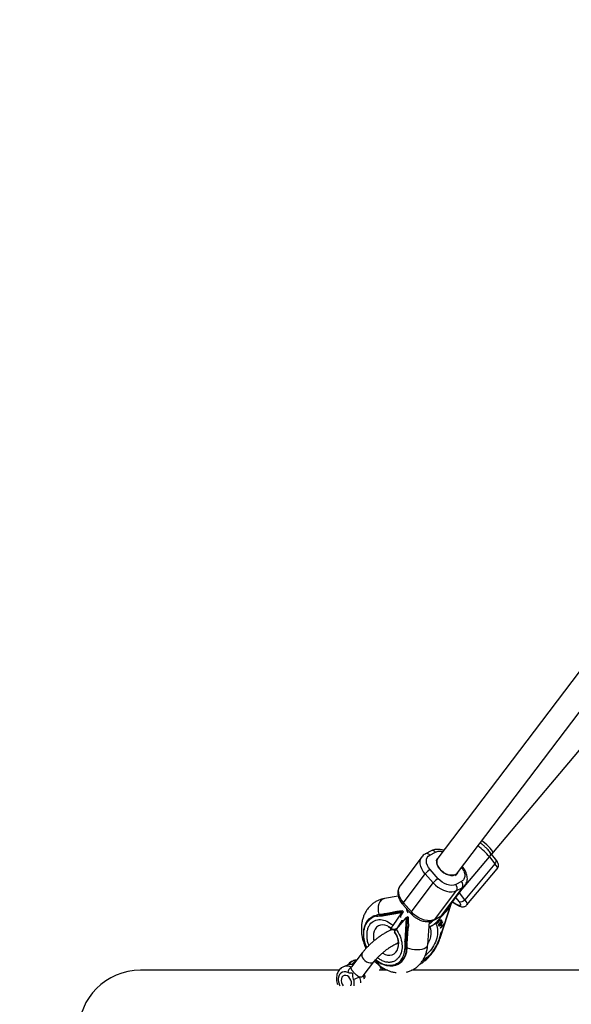
# Model space of a CAD drawing. Units: millimetres. Extents: x -4400 to -600, y -4696 to 1410.
# Drawn here: x -2991 to -2635, y -685 to -48 of the extents above; entities that cross this region are included whole.
import ezdxf

# ---------------------------------------------------------------- set-up
doc = ezdxf.new("R2010")
doc.units = ezdxf.units.MM

msp = doc.modelspace()

# ---------------------------------------------------------------- linework, layer by layer
at = {"color": 7, "linetype": 'Continuous', "lineweight": 25}
for p, q in [((-2513.53, -316.37), (-2721.03, -590.49)), ((-2708.22, -600.09), (-2500.37, -325.49)), ((-2686.17, -587.97), (-2500.37, -367.05)), ((-2725.24, -585.76), (-2728.93, -587.67)), ((-2731.34, -589.69), (-2745.44, -608.38)), ((-2726.18, -588.52), (-2722.49, -586.61)), ((-2721.05, -590.52), (-2722.36, -592.25)), ((-2687.54, -589.73), (-2684.04, -594.15)), ((-2683.61, -591.2), (-2687.11, -586.78)), ((-2720.78, -603.82), (-2725.93, -597.97)), ((-2705.13, -596), (-2705.13, -596)), ((-2684.04, -594.15), (-2703.63, -617.4)), ((-2702.14, -620.78), (-2682.55, -597.53)), ((-2743.25, -619.44), (-2729.14, -600.74)), ((-2729.14, -600.74), (-2723.99, -606.59)), ((-2709.58, -601.89), (-2708.22, -600.08)), ((-2738.1, -625.29), (-2723.99, -606.59)), ((-2722.99, -630.24), (-2708.88, -611.54)), ((-2705.19, -609.63), (-2719.3, -628.32)), ((-2717.44, -626.78), (-2703.34, -608.08)), ((-2705.76, -605.62), (-2709.45, -607.53)), ((-2708.88, -611.54), (-2705.19, -609.63)), ((-2746.55, -615.14), (-2755.5, -616.67)), ((-2743.75, -624.63), (-2744.82, -624.81)), ((-2744.61, -625.08), (-2743.75, -624.63)), ((-2743.75, -624.63), (-2743.22, -625.23)), ((-2743.65, -620.46), (-2738.51, -626.31)), ((-2738.1, -625.29), (-2743.25, -619.44)), ((-2722.46, -632.51), (-2713.95, -623.02)), ((-2719.49, -642.25), (-2712.1, -619.69)), ((-2713.58, -623.48), (-2718.35, -638.04)), ((-2713.95, -623.02), (-2714.41, -622.76)), ((-2713.95, -623.02), (-2713.58, -623.48)), ((-2711.63, -619.07), (-2708.86, -620.63)), ((-2762.75, -628.06), (-2763.24, -628.32)), ((-2760.52, -627.41), (-2760.03, -627.16)), ((-2757.12, -627.21), (-2744.61, -625.08)), ((-2756.63, -626.96), (-2757.12, -627.21)), ((-2756.97, -627.99), (-2756.89, -627.89)), ((-2756.89, -627.89), (-2744.52, -625.78)), ((-2751.61, -625.97), (-2755.14, -626.57)), ((-2744.45, -625.87), (-2750.03, -634.17)), ((-2741.65, -629.05), (-2747.97, -636.52)), ((-2744.16, -630.96), (-2747.6, -636.08)), ((-2744.45, -625.87), (-2744.52, -625.78)), ((-2744.45, -625.87), (-2743.22, -625.23)), ((-2744.24, -630.98), (-2743.12, -630.79)), ((-2743.75, -626.03), (-2743.22, -625.23)), ((-2741.57, -629.14), (-2742.34, -644.43)), ((-2740.42, -628.41), (-2741.65, -629.05)), ((-2741.65, -629.05), (-2741.57, -629.14)), ((-2740.75, -629.46), (-2741.52, -644.93)), ((-2739.89, -629.02), (-2740.75, -629.46)), ((-2739.89, -629.02), (-2740.42, -628.41)), ((-2739.95, -630.34), (-2739.89, -629.02)), ((-2723.54, -630.71), (-2719.85, -628.8)), ((-2719.3, -628.32), (-2722.99, -630.24)), ((-2720.18, -630.99), (-2721.55, -632.52)), ((-2719.8, -630.75), (-2719.67, -630.82)), ((-2719.18, -630.69), (-2719.31, -630.62)), ((-2718.9, -630.51), (-2718.77, -630.58)), ((-2751.51, -635.85), (-2751.36, -637.11)), ((-2751.38, -637.14), (-2751.5, -637.19)), ((-2750.58, -636.83), (-2751.38, -637.14)), ((-2727.53, -646.66), (-2726.48, -631.55)), ((-2726.25, -634.93), (-2726.72, -635.04)), ((-2721.55, -632.52), (-2721.41, -632.72)), ((-2720.17, -631.13), (-2721.49, -632.6)), ((-2721.41, -632.72), (-2720.04, -631.2)), ((-2719.38, -632.14), (-2720.75, -633.67)), ((-2720.75, -633.67), (-2720.61, -633.87)), ((-2719.37, -632.27), (-2720.69, -633.75)), ((-2720.61, -633.87), (-2719.24, -632.34)), ((-2717.99, -631.85), (-2720.25, -634.37)), ((-2720.25, -634.37), (-2720.11, -634.58)), ((-2719.29, -633.45), (-2720.2, -634.46)), ((-2720.17, -631.13), (-2720.04, -631.2)), ((-2720.11, -634.58), (-2719.16, -633.52)), ((-2718.44, -634.56), (-2719.39, -635.62)), ((-2719.39, -635.62), (-2719.24, -635.82)), ((-2719.24, -632.34), (-2719.37, -632.27)), ((-2717.1, -633.22), (-2719.33, -635.7)), ((-2719.29, -633.45), (-2719.16, -633.52)), ((-2719.24, -635.82), (-2716.98, -633.29)), ((-2719.16, -633.52), (-2718.44, -634.56)), ((-2717.97, -631.98), (-2719.07, -633.2)), ((-2719.07, -633.2), (-2718.34, -634.24)), ((-2719.07, -633.2), (-2718.94, -633.27)), ((-2718.94, -633.27), (-2717.85, -632.05)), ((-2718.21, -634.31), (-2718.94, -633.27)), ((-2718.92, -631.7), (-2718.79, -631.77)), ((-2718.34, -634.24), (-2718.21, -634.31)), ((-2717.12, -633.09), (-2718.21, -634.31)), ((-2718.03, -631.9), (-2717.97, -631.98)), ((-2717.85, -632.05), (-2717.99, -631.85)), ((-2717.97, -631.98), (-2717.85, -632.05)), ((-2717.16, -633.14), (-2717.1, -633.22)), ((-2716.98, -633.29), (-2717.12, -633.09)), ((-2716.98, -633.29), (-2717.1, -633.22)), ((-2740.59, -643.11), (-2740.37, -638.74)), ((-2718.35, -638.04), (-2719.17, -639.02)), ((-2719.04, -639.27), (-2718.8, -639)), ((-2747.91, -645.98), (-2747.78, -645.93)), ((-2742.34, -644.43), (-2742.41, -644.53)), ((-2741.03, -644.67), (-2741.52, -644.93)), ((-2740.93, -648.86), (-2741.42, -649.11)), ((-2740.83, -644.37), (-2740.82, -644.36)), ((-2769.85, -651.85), (-2776.78, -660.98)), ((-2779.49, -659.79), (-2781.98, -660.81)), ((-2776.89, -661.15), (-2776.75, -661)), ((-2769.22, -666.73), (-2762.29, -657.6)), ((-2762.13, -657.72), (-2762.49, -657.87)), ((-2747.15, -659.4), (-2746.66, -659.14)), ((-2784.9, -663.1), (-2913.37, -663.1)), ((-2753.55, -663.1), (-2758.88, -663.1)), ((-2262.78, -663.1), (-2737.95, -663.1))]:
    msp.add_line(p, q, dxfattribs=at)
at = {"color": 8, "linetype": 'Continuous', "lineweight": 25}
for p, q in [((-2706.23, -611.92), (-2687.54, -589.73)), ((-2709.39, -616.11), (-2707.45, -618.57)), ((-2703.63, -617.4), (-2707.08, -613.04)), ((-2709.27, -620.27), (-2711.56, -618.98)), ((-2741.42, -649.11), (-2741.48, -649.88)), ((-2740.93, -648.86), (-2740.99, -649.62))]:
    msp.add_line(p, q, dxfattribs=at)
at = {"color": 7, "linetype": 'Continuous', "lineweight": 25, "flags": 128}
for points in [[(-2685.48, -587.15), (-2685.43, -587.07), (-2685.44, -586.63), (-2685.73, -585.98), (-2686.3, -585.14), (-2687.11, -584.15), (-2688.14, -583.06), (-2689.32, -581.92), (-2690.62, -580.78), (-2691.96, -579.7), (-2692.49, -579.3)], [(-2721.03, -590.49), (-2721.45, -591.22), (-2721.74, -592.37), (-2721.7, -593.66), (-2721.34, -595.02), (-2720.66, -596.4), (-2719.69, -597.73), (-2718.5, -598.94), (-2717.12, -599.99), (-2715.62, -600.82), (-2714.08, -601.39), (-2712.57, -601.67), (-2711.16, -601.66), (-2709.9, -601.36), (-2708.87, -600.77), (-2708.27, -600.15)], [(-2708.22, -600.08), (-2708.95, -600.8), (-2710.02, -601.35), (-2711.3, -601.62), (-2712.73, -601.59), (-2714.25, -601.26), (-2715.79, -600.66), (-2717.27, -599.8), (-2718.63, -598.72), (-2719.8, -597.49), (-2720.73, -596.15), (-2721.37, -594.77), (-2721.69, -593.42), (-2721.68, -592.15), (-2721.34, -591.02), (-2720.99, -590.44)], [(-2723.99, -606.59), (-2722.54, -608.05), (-2720.91, -609.36), (-2719.14, -610.46), (-2717.3, -611.33), (-2715.44, -611.94), (-2713.61, -612.27), (-2711.88, -612.32), (-2710.28, -612.07), (-2708.88, -611.54)], [(-2768.91, -637.81), (-2768.77, -636.7), (-2768.28, -634.66), (-2767.53, -632.8), (-2766.53, -631.16), (-2765.3, -629.78), (-2763.88, -628.68), (-2762.27, -627.88), (-2760.52, -627.41)], [(-2762.75, -628.06), (-2761.78, -627.63), (-2760.03, -627.16)], [(-2722.99, -630.24), (-2724.39, -630.77), (-2725.98, -631.01), (-2727.72, -630.97), (-2729.55, -630.64), (-2731.41, -630.03), (-2733.25, -629.16), (-2735.01, -628.06), (-2736.65, -626.75), (-2738.1, -625.29)], [(-2741.48, -649.88), (-2741.67, -651.29), (-2742.19, -653.31), (-2742.98, -655.14), (-2744.01, -656.75), (-2745.26, -658.1), (-2746.71, -659.16), (-2748.34, -659.91), (-2750.1, -660.34), (-2751.97, -660.44), (-2753.9, -660.2), (-2755.85, -659.64), (-2757.5, -658.91)], [(-2777.25, -673.13), (-2777.17, -672.96), (-2776.89, -671.87), (-2776.91, -670.67), (-2777.22, -669.45), (-2777.8, -668.33), (-2778.58, -667.4), (-2779.51, -666.74), (-2780.5, -666.42), (-2781.47, -666.46), (-2782.32, -666.86), (-2782.98, -667.58), (-2783.39, -668.57), (-2783.52, -669.72), (-2783.36, -670.95), (-2782.91, -672.13), (-2782.29, -673.09)], [(-2777.25, -673.13), (-2777.17, -672.96), (-2776.89, -671.87), (-2776.91, -670.67), (-2777.22, -669.45), (-2777.8, -668.33), (-2778.58, -667.4), (-2779.51, -666.74), (-2780.5, -666.42), (-2781.47, -666.46), (-2782.32, -666.86), (-2782.98, -667.58), (-2783.39, -668.57), (-2783.52, -669.72), (-2783.36, -670.95), (-2782.91, -672.13), (-2782.29, -673.09)]]:
    msp.add_lwpolyline(points, dxfattribs=at)
at = {"color": 8, "linetype": 'Continuous', "lineweight": 25, "flags": 128}
for points in [[(-2729.14, -600.74), (-2730.37, -599.15), (-2731.34, -597.5), (-2732.01, -595.84), (-2732.38, -594.2), (-2732.42, -592.65), (-2732.14, -591.23), (-2731.54, -589.98), (-2731.35, -589.71)], [(-2682.55, -597.53), (-2682.47, -597.4), (-2682.45, -596.89), (-2682.71, -596.16), (-2683.25, -595.24), (-2684.04, -594.15)], [(-2745.44, -608.38), (-2745.65, -608.67), (-2746.25, -609.93), (-2746.53, -611.35), (-2746.49, -612.9), (-2746.12, -614.54), (-2745.45, -616.2), (-2744.48, -617.85), (-2743.25, -619.44)], [(-2703.32, -608.05), (-2704.03, -608.83), (-2705.19, -609.63)], [(-2755.5, -616.67), (-2756.59, -617.04), (-2757.59, -617.76), (-2758.44, -618.8), (-2759.08, -620.11), (-2759.49, -621.63), (-2759.65, -623.28), (-2759.55, -625), (-2759.2, -626.69), (-2759.1, -627.03)], [(-2703.63, -617.4), (-2702.84, -618.49), (-2702.3, -619.41), (-2702.04, -620.14), (-2702.06, -620.65), (-2702.14, -620.78)], [(-2743.25, -619.44), (-2743.48, -619.77), (-2743.63, -620.06), (-2743.7, -620.28), (-2743.67, -620.44), (-2743.65, -620.46)], [(-2741.45, -622.97), (-2741.02, -624.45), (-2740.36, -625.91)], [(-2709.27, -620.27), (-2708.98, -620.56), (-2708.86, -620.63)], [(-2738.1, -625.29), (-2738.33, -625.62), (-2738.48, -625.9), (-2738.55, -626.13), (-2738.53, -626.28), (-2738.51, -626.31)], [(-2722.99, -630.24), (-2723.3, -630.55), (-2723.55, -630.71)], [(-2719.3, -628.32), (-2719.6, -628.64), (-2719.85, -628.8)], [(-2719.3, -628.32), (-2718.14, -627.53), (-2717.44, -626.78)], [(-2750.78, -636.29), (-2752.19, -635.18), (-2753.69, -634.36), (-2755.22, -633.86), (-2756.73, -633.7), (-2758.16, -633.89), (-2759.46, -634.41), (-2760.59, -635.26), (-2761.5, -636.39), (-2762.17, -637.77), (-2762.57, -639.36), (-2762.69, -641.09), (-2762.52, -642.91), (-2762.28, -644.01)], [(-2726.25, -634.93), (-2725.7, -636.31), (-2725.43, -637.88), (-2725.43, -639.59), (-2725.71, -641.38), (-2726.26, -643.19), (-2727.06, -644.95), (-2727.46, -645.66)], [(-2756.76, -651.91), (-2756.47, -652.1), (-2754.96, -652.83), (-2753.43, -653.24), (-2751.94, -653.31), (-2750.54, -653.03), (-2749.28, -652.42), (-2748.21, -651.49), (-2747.35, -650.29), (-2746.76, -648.84), (-2746.43, -647.21), (-2746.39, -645.45), (-2746.63, -643.62), (-2747.15, -641.79), (-2747.94, -640.01), (-2748.95, -638.36)], [(-2720.16, -643.62), (-2720.18, -643.64), (-2720.22, -643.65), (-2720.27, -643.66), (-2720.35, -643.65)], [(-2719.74, -642.52), (-2719.53, -642.35), (-2719.49, -642.26)], [(-2740.9, -648.45), (-2740.77, -648.51), (-2739.35, -649.03), (-2737.76, -649.42), (-2736.06, -649.65), (-2734.33, -649.71), (-2732.66, -649.61), (-2731.13, -649.34), (-2729.8, -648.92), (-2728.73, -648.37), (-2727.98, -647.71), (-2727.59, -646.98), (-2727.53, -646.66)], [(-2769.02, -655.93), (-2768.12, -656.83), (-2767.06, -657.57), (-2765.93, -658.1), (-2764.81, -658.38), (-2763.78, -658.39), (-2762.92, -658.13), (-2762.3, -657.61), (-2762.29, -657.6)], [(-2756.42, -663.1), (-2756.46, -662.81), (-2756.86, -661.33)], [(-2779.2, -664.58), (-2780.41, -664.16), (-2781.6, -664.08), (-2782.72, -664.35), (-2783.71, -664.95), (-2784.5, -665.85), (-2785.06, -667.01), (-2785.36, -668.35), (-2785.38, -669.8), (-2785.11, -671.3), (-2784.59, -672.75), (-2784.42, -673.09)], [(-2768.44, -668.78), (-2768.54, -668.24), (-2769.05, -666.47)]]:
    msp.add_lwpolyline(points, dxfattribs=at)
at = {"color": 7, "linetype": 'Continuous', "lineweight": 25}
for centre, radius, start, end in [((-2500.51, -490.09), 1900.13, 0, 171.83806), ((-2720.45, -607.59), 11.07, 119.69392, 141.76973), ((-2715.3, -613.43), 11.07, 119.69392, 141.76973), ((-2711.83, -609.91), 3.36, 331.09692, 44.98088), ((-2708.14, -608), 3.36, 331.09692, 44.98088), ((-2706.3, -615.49), 3.29, 249.56042, 324.28979), ((-2760.13, -627.91), 0.638, 128.57111, 203.67888), ((-2757.89, -643.06), 15.87, 87.20933, 99.5528), ((-2757.4, -642.81), 15.87, 87.20933, 99.5528), ((-2752.25, -649.36), 11.27, 299.75697, 358.68917), ((-2741.86, -648.04), 1.16, 249.43398, 292.05648), ((-2770.59, -647.71), 29.2, 357.23886, 5.45472), ((-2770.1, -647.45), 29.2, 357.23886, 5.45472), ((-2774.51, -665.24), 4.73, 120.11971, 171.95443), ((-2762.64, -662.26), 4.55, 36.85563, 86.62279), ((-2764.44, -664.07), 7.09, 7.84264, 39.86098), ((-2913.37, -703.1), 40, 90, 270), ((-2798.85, -599.31), 73.44, 288.53043, 291.83655)]:
    msp.add_arc(centre, radius, start, end, dxfattribs=at)
at = {"color": 8, "linetype": 'Continuous', "lineweight": 25}
for centre, radius, start, end in [((-2724.43, -587.99), 2.38, 35.49323, 109.91996), ((-2725.1, -621.17), 48.98, 39.92958, 52.01862), ((-2728.12, -589.9), 2.38, 35.49462, 109.90345), ((-2689.21, -587.98), 2.42, 313.72343, 29.8368), ((-2685.72, -592.4), 2.43, 313.7509, 29.53485), ((-2750.42, -640.11), 3.11, 56.59984, 110.51073), ((-2750.3, -640.04), 3.09, 57.80433, 110.30644), ((-2749.02, -643.35), 2.86, 293.11851, 333.21746), ((-2748.87, -643.34), 2.81, 292.77613, 328.57417), ((-2740.99, -648.68), 0.189, 288.55186, 351.93338), ((-2772.68, -664.01), 7.58, 94.57211, 143.70973), ((-2766.8, -653.36), 3.41, 153.74616, 229.15712), ((-2779.8, -666.53), 6.12, 61.56518, 111.64069), ((-2777.37, -665.26), 5.87, 74.01642, 111.22871), ((-2769.96, -664.47), 8.24, 119.08158, 141.52329), ((-2783, -671.79), 8.01, 350.11648, 20.80862), ((-2783.07, -671.76), 12.3, 2.87647, 20.33752), ((-2769.98, -663.57), 3.05, 287.73395, 302.40975)]:
    msp.add_arc(centre, radius, start, end, dxfattribs=at)
at = {"color": 7, "linetype": 'Continuous', "lineweight": 25}
for points, knots in [([(-2717.25, -585.5), (-2717.32, -585.47), (-2717.83, -585.28), (-2718.82, -585.05), (-2720.21, -584.83), (-2721.61, -584.8), (-2723, -584.96), (-2724.23, -585.27), (-2724.93, -585.63), (-2725.22, -585.78)], [0, 0, 0, 0, 0.025468, 0.185393, 0.351542, 0.522372, 0.69641, 0.872564, 1, 1, 1, 1]), ([(-2687.12, -586.78), (-2687.4, -586.43), (-2687.95, -585.75), (-2688.89, -584.76), (-2689.73, -583.92), (-2690.52, -583.17), (-2691.31, -582.46), (-2692.32, -581.59), (-2693.05, -581), (-2693.5, -580.64)], [0, 0, 0, 0, 0.181541, 0.350089, 0.480059, 0.58352, 0.702464, 0.817399, 1, 1, 1, 1]), ([(-2728.91, -587.69), (-2729.03, -587.74), (-2729.58, -587.99), (-2730.41, -588.67), (-2731.12, -589.31), (-2731.36, -589.72), (-2731.36, -589.72)], [0, 0, 0, 0, 0.1208494, 0.5530558, 0.9956731, 1, 1, 1, 1]), ([(-2725.93, -597.97), (-2727.47, -596.23), (-2728.36, -594.25), (-2728.45, -590.71), (-2727.65, -589.28), (-2726.18, -588.52)], [0, 0, 0, 0, 0.5, 0.5, 1, 1, 1, 1]), ([(-2682.58, -597.52), (-2682.51, -597.46), (-2682.2, -597.15), (-2681.88, -596.41), (-2681.71, -595.45), (-2681.8, -594.49), (-2682.1, -593.53), (-2682.66, -592.51), (-2683.17, -591.73), (-2683.58, -591.24), (-2683.62, -591.2)], [0, 0, 0, 0, 0.033731, 0.159565, 0.279073, 0.40467, 0.553618, 0.747276, 0.976749, 1, 1, 1, 1]), ([(-2703.31, -608.04), (-2703.04, -607.63), (-2702.49, -606.78), (-2702.03, -605.34), (-2701.86, -603.82), (-2701.96, -602.31), (-2702.31, -600.79), (-2702.89, -599.31), (-2703.66, -597.92), (-2704.42, -596.82), (-2704.96, -596.21), (-2705.13, -596.01)], [0, 0, 0, 0, 0.118181, 0.245197, 0.361798, 0.480742, 0.600509, 0.718654, 0.831865, 0.944334, 1, 1, 1, 1]), ([(-2709.45, -607.53), (-2710.92, -608.29), (-2712.94, -608.33), (-2717.19, -606.94), (-2719.24, -605.57), (-2720.78, -603.82)], [0, 0, 0, 0, 0.5, 0.5, 1, 1, 1, 1]), ([(-2745.5, -608.48), (-2745.76, -608.87), (-2746.3, -609.7), (-2746.74, -611.13), (-2746.92, -612.64), (-2746.82, -614.16), (-2746.47, -615.68), (-2745.89, -617.15), (-2745.12, -618.54), (-2744.36, -619.64), (-2743.82, -620.25), (-2743.65, -620.46)], [0, 0, 0, 0, 0.1135606, 0.2412398, 0.3584497, 0.4780139, 0.598407, 0.7171684, 0.8309703, 0.9440265, 1, 1, 1, 1]), ([(-2755.5, -616.68), (-2756.16, -616.81), (-2757.56, -617.09), (-2759.62, -617.86), (-2761.66, -618.93), (-2763.57, -620.31), (-2765.32, -621.98), (-2766.81, -623.86), (-2768.04, -625.91), (-2769, -628.04), (-2769.72, -630.32), (-2770.2, -632.71), (-2770.44, -635.17), (-2770.44, -637.65), (-2770.2, -640.11), (-2769.77, -642.47), (-2769.23, -644.53), (-2768.62, -646.32), (-2768.07, -647.75), (-2767.63, -648.64), (-2767.45, -649.02)], [0, 0, 0, 0, 0.05248, 0.111383, 0.171158, 0.232191, 0.294828, 0.359574, 0.418586, 0.478382, 0.538846, 0.599737, 0.660708, 0.721316, 0.780923, 0.83823, 0.892362, 0.930906, 0.970891, 1, 1, 1, 1]), ([(-2707.45, -618.57), (-2706.41, -619.89), (-2706.01, -620.81), (-2706.7, -621.45), (-2707.75, -621.14), (-2709.27, -620.27)], [0, 0, 0, 0, 0.5, 0.5, 1, 1, 1, 1]), ([(-2708.86, -620.63), (-2708.82, -620.66), (-2708.46, -620.87), (-2707.84, -621.18), (-2706.98, -621.56), (-2706.12, -621.85), (-2705.25, -622.01), (-2704.34, -622), (-2703.47, -621.78), (-2702.69, -621.37), (-2702.32, -620.95), (-2702.16, -620.76)], [0, 0, 0, 0, 0.020746, 0.155655, 0.293415, 0.437119, 0.583316, 0.699129, 0.806676, 0.916182, 1, 1, 1, 1]), ([(-2764.91, -633.43), (-2763.28, -631.28), (-2760.86, -630.16), (-2755.37, -630.43), (-2752.49, -631.81), (-2750.03, -634.17)], [0, 0, 0, 0, 0.5, 0.5, 1, 1, 1, 1]), ([(-2756.97, -627.99), (-2756.99, -627.97), (-2757.03, -627.92), (-2757.08, -627.85), (-2757.13, -627.77), (-2757.18, -627.67), (-2757.22, -627.56), (-2757.24, -627.44), (-2757.23, -627.34), (-2757.19, -627.26), (-2757.15, -627.23), (-2757.12, -627.21)], [0, 0, 0, 0, 0.096698, 0.179814, 0.249304, 0.382164, 0.499236, 0.640648, 0.769568, 0.88833, 1, 1, 1, 1]), ([(-2757.12, -627.21), (-2757.14, -627.22), (-2757.16, -627.24), (-2757.19, -627.27), (-2757.21, -627.31), (-2757.23, -627.36), (-2757.22, -627.44), (-2757.19, -627.53), (-2757.13, -627.65), (-2757.03, -627.77), (-2756.94, -627.85), (-2756.89, -627.89)], [0, 0, 0, 0, 0.0604, 0.121923, 0.185176, 0.250721, 0.368729, 0.500867, 0.64073, 0.806971, 1, 1, 1, 1]), ([(-2755.14, -626.57), (-2755.19, -626.58), (-2755.28, -626.6), (-2755.42, -626.62), (-2755.56, -626.65), (-2755.69, -626.68), (-2755.85, -626.72), (-2756.03, -626.76), (-2756.2, -626.81), (-2756.33, -626.85), (-2756.43, -626.88), (-2756.51, -626.9), (-2756.57, -626.93), (-2756.61, -626.95), (-2756.62, -626.95)], [0, 0, 0, 0, 0.106922, 0.209939, 0.309293, 0.405254, 0.498122, 0.632051, 0.748268, 0.815188, 0.873882, 0.920171, 0.961422, 1, 1, 1, 1]), ([(-2747.44, -625.09), (-2747.54, -625.12), (-2747.75, -625.17), (-2748.05, -625.24), (-2748.35, -625.31), (-2748.66, -625.38), (-2748.96, -625.45), (-2749.26, -625.52), (-2749.64, -625.6), (-2750.1, -625.69), (-2750.61, -625.79), (-2751.12, -625.89), (-2751.45, -625.94), (-2751.61, -625.97)], [0, 0, 0, 0, 0.06685, 0.134465, 0.20289, 0.272169, 0.342344, 0.413456, 0.485542, 0.612828, 0.740872, 0.869867, 1, 1, 1, 1]), ([(-2744.82, -624.81), (-2744.9, -624.83), (-2745.05, -624.85), (-2745.27, -624.89), (-2745.48, -624.92), (-2745.69, -624.95), (-2745.9, -624.97), (-2746.09, -625), (-2746.33, -625.03), (-2746.61, -625.05), (-2746.91, -625.07), (-2747.19, -625.09), (-2747.36, -625.09), (-2747.44, -625.09)], [0, 0, 0, 0, 0.072175, 0.14417, 0.216031, 0.287808, 0.359549, 0.431303, 0.503118, 0.628306, 0.75267, 0.876478, 1, 1, 1, 1]), ([(-2744.81, -629.01), (-2744.84, -628.99), (-2745.09, -628.82), (-2744.81, -627.81), (-2744.1, -626.61), (-2743.75, -626.03)], [0, 0, 0, 0, 0.060454, 0.544832, 1, 1, 1, 1]), ([(-2744.52, -625.78), (-2744.54, -625.76), (-2744.57, -625.73), (-2744.61, -625.67), (-2744.64, -625.62), (-2744.68, -625.55), (-2744.72, -625.47), (-2744.74, -625.36), (-2744.74, -625.27), (-2744.72, -625.18), (-2744.68, -625.12), (-2744.63, -625.09), (-2744.61, -625.08)], [0, 0, 0, 0, 0.080839, 0.150767, 0.209786, 0.257895, 0.400973, 0.526404, 0.654453, 0.775244, 0.889965, 1, 1, 1, 1]), ([(-2740.75, -629.46), (-2740.76, -629.47), (-2740.79, -629.48), (-2740.84, -629.49), (-2740.89, -629.5), (-2740.95, -629.5), (-2741.01, -629.49), (-2741.08, -629.47), (-2741.16, -629.44), (-2741.26, -629.39), (-2741.37, -629.32), (-2741.48, -629.24), (-2741.54, -629.17), (-2741.57, -629.14)], [0, 0, 0, 0, 0.062445, 0.126215, 0.191588, 0.258828, 0.328173, 0.399841, 0.474032, 0.599371, 0.742433, 0.849427, 1, 1, 1, 1]), ([(-2739.66, -633.93), (-2739.68, -633.85), (-2739.72, -633.7), (-2739.76, -633.47), (-2739.81, -633.24), (-2739.85, -633), (-2739.88, -632.75), (-2739.91, -632.5), (-2739.94, -632.18), (-2739.96, -631.78), (-2739.97, -631.31), (-2739.97, -630.83), (-2739.96, -630.51), (-2739.95, -630.34)], [0, 0, 0, 0, 0.070539, 0.141143, 0.211864, 0.28275, 0.353854, 0.425224, 0.496911, 0.62249, 0.748024, 0.873774, 1, 1, 1, 1]), ([(-2738.5, -626.31), (-2738.42, -626.4), (-2738.1, -626.78), (-2737.31, -627.56), (-2736.54, -628.18), (-2736.07, -628.56)], [0, 0, 0, 0, 0.113835, 0.458483, 1, 1, 1, 1]), ([(-2736.07, -628.56), (-2735.54, -628.94), (-2734.78, -629.47), (-2733.6, -630.12), (-2732.56, -630.61), (-2731.29, -631.07), (-2729.96, -631.42), (-2728.57, -631.63), (-2727.17, -631.66), (-2725.78, -631.5), (-2724.55, -631.19), (-2723.85, -630.83), (-2723.56, -630.69)], [0, 0, 0, 0, 0.136116, 0.19209, 0.284457, 0.37978, 0.481561, 0.587303, 0.696024, 0.806786, 0.918896, 1, 1, 1, 1]), ([(-2726.57, -632.88), (-2726.21, -632.71), (-2725.17, -632.23), (-2724.37, -631.33), (-2723.86, -630.74)], [0, 0, 0, 0, 0.3484462, 1, 1, 1, 1]), ([(-2720.18, -630.99), (-2720.16, -630.97), (-2720.11, -630.91), (-2720.04, -630.84), (-2719.97, -630.77), (-2719.9, -630.7), (-2719.84, -630.64), (-2719.77, -630.59), (-2719.71, -630.54), (-2719.66, -630.5), (-2719.6, -630.46), (-2719.54, -630.43), (-2719.48, -630.41), (-2719.42, -630.38), (-2719.36, -630.37), (-2719.3, -630.36), (-2719.24, -630.35), (-2719.18, -630.35), (-2719.12, -630.35), (-2719.06, -630.37), (-2719.01, -630.38), (-2718.95, -630.41), (-2718.9, -630.44), (-2718.86, -630.48), (-2718.81, -630.53), (-2718.79, -630.56), (-2718.77, -630.58)], [0, 0, 0, 0, 0.054153, 0.105736, 0.154758, 0.201347, 0.24547, 0.286849, 0.326369, 0.36331, 0.399074, 0.435048, 0.471171, 0.507685, 0.54483, 0.582828, 0.622107, 0.662828, 0.703839, 0.744303, 0.785151, 0.826209, 0.867987, 0.910469, 0.954607, 1, 1, 1, 1]), ([(-2720.17, -631.13), (-2720.15, -631.1), (-2720.11, -631.06), (-2720.05, -630.99), (-2719.99, -630.93), (-2719.95, -630.88), (-2719.9, -630.84), (-2719.86, -630.8), (-2719.83, -630.77), (-2719.81, -630.76), (-2719.8, -630.75)], [0, 0, 0, 0, 0.180776, 0.345003, 0.493991, 0.626505, 0.74261, 0.843666, 0.929804, 1, 1, 1, 1]), ([(-2719.67, -630.82), (-2719.68, -630.83), (-2719.7, -630.85), (-2719.74, -630.88), (-2719.77, -630.91), (-2719.82, -630.96), (-2719.87, -631.01), (-2719.92, -631.06), (-2719.98, -631.13), (-2720.02, -631.17), (-2720.04, -631.2)], [0, 0, 0, 0, 0.070196, 0.156334, 0.25739, 0.373495, 0.506009, 0.654997, 0.819224, 1, 1, 1, 1]), ([(-2719.87, -628.77), (-2719.75, -628.72), (-2719.2, -628.48), (-2718.37, -627.8), (-2717.65, -627.14), (-2717.4, -626.71), (-2717.39, -626.69)], [0, 0, 0, 0, 0.118461, 0.542125, 0.975993, 1, 1, 1, 1]), ([(-2719.8, -630.75), (-2719.78, -630.73), (-2719.73, -630.7), (-2719.66, -630.66), (-2719.6, -630.63), (-2719.53, -630.61), (-2719.47, -630.6), (-2719.41, -630.6), (-2719.35, -630.6), (-2719.29, -630.62), (-2719.24, -630.64), (-2719.19, -630.67), (-2719.14, -630.71), (-2719.12, -630.75), (-2719.11, -630.76)], [0, 0, 0, 0, 0.090332, 0.177079, 0.260253, 0.342761, 0.423326, 0.504459, 0.585766, 0.669186, 0.752401, 0.83465, 0.917258, 1, 1, 1, 1]), ([(-2718.98, -630.83), (-2718.99, -630.82), (-2719.02, -630.79), (-2719.06, -630.75), (-2719.11, -630.72), (-2719.16, -630.69), (-2719.22, -630.68), (-2719.28, -630.67), (-2719.34, -630.67), (-2719.4, -630.68), (-2719.47, -630.71), (-2719.54, -630.74), (-2719.6, -630.77), (-2719.65, -630.81), (-2719.67, -630.82)], [0, 0, 0, 0, 0.082742, 0.16535, 0.247599, 0.330814, 0.414234, 0.495541, 0.576674, 0.657239, 0.739747, 0.822921, 0.909668, 1, 1, 1, 1]), ([(-2719.12, -630.33), (-2719.08, -630.34), (-2719, -630.38), (-2718.94, -630.46), (-2718.9, -630.51)], [0, 0, 0, 0, 0.369741, 1, 1, 1, 1]), ([(-2719.08, -631.79), (-2719.07, -631.77), (-2719.03, -631.71), (-2718.98, -631.63), (-2718.94, -631.55), (-2718.91, -631.47), (-2718.89, -631.39), (-2718.87, -631.31), (-2718.87, -631.22), (-2718.88, -631.13), (-2718.89, -631.05), (-2718.91, -630.97), (-2718.94, -630.9), (-2718.97, -630.86), (-2718.98, -630.83)], [0, 0, 0, 0, 0.087013, 0.168182, 0.24524, 0.319409, 0.393628, 0.47179, 0.555, 0.645723, 0.738113, 0.826853, 0.913942, 1, 1, 1, 1]), ([(-2718.92, -631.7), (-2718.9, -631.68), (-2718.88, -631.63), (-2718.84, -631.55), (-2718.81, -631.47), (-2718.78, -631.4), (-2718.76, -631.32), (-2718.75, -631.24), (-2718.74, -631.16), (-2718.73, -631.08), (-2718.73, -631), (-2718.74, -630.92), (-2718.75, -630.85), (-2718.77, -630.77), (-2718.8, -630.7), (-2718.82, -630.64), (-2718.86, -630.57), (-2718.89, -630.53), (-2718.9, -630.51)], [0, 0, 0, 0, 0.0595039, 0.1177254, 0.1755518, 0.233415, 0.2913577, 0.3502149, 0.4107444, 0.4723112, 0.5350018, 0.59789, 0.6611734, 0.7259184, 0.7916199, 0.8586387, 0.9283449, 1, 1, 1, 1]), ([(-2718.77, -630.58), (-2718.76, -630.6), (-2718.73, -630.64), (-2718.7, -630.71), (-2718.67, -630.78), (-2718.64, -630.85), (-2718.63, -630.92), (-2718.61, -630.99), (-2718.61, -631.07), (-2718.61, -631.15), (-2718.61, -631.23), (-2718.62, -631.31), (-2718.64, -631.39), (-2718.66, -631.47), (-2718.68, -631.55), (-2718.71, -631.62), (-2718.75, -631.7), (-2718.77, -631.75), (-2718.79, -631.77)], [0, 0, 0, 0, 0.0716551, 0.1413613, 0.2083801, 0.2740816, 0.3388266, 0.40211, 0.4649982, 0.5276888, 0.5892556, 0.6497851, 0.7086423, 0.766585, 0.8244482, 0.8822746, 0.9404961, 1, 1, 1, 1]), ([(-2751.5, -637.19), (-2751.8, -637.32), (-2752.72, -637.71), (-2754.28, -638.5), (-2756.19, -639.62), (-2758.09, -640.88), (-2759.97, -642.24), (-2761.82, -643.7), (-2763.62, -645.23), (-2765.33, -646.82), (-2766.94, -648.43), (-2768.4, -650.04), (-2769.34, -651.18), (-2769.79, -651.78), (-2769.85, -651.85)], [0, 0, 0, 0, 0.05014, 0.151581, 0.248743, 0.343047, 0.435763, 0.527641, 0.619188, 0.710798, 0.802763, 0.89556, 0.986191, 1, 1, 1, 1]), ([(-2752.94, -635.12), (-2752.93, -635.12), (-2752.91, -635.12), (-2752.6, -635.21), (-2752.1, -635.43), (-2751.47, -635.83), (-2750.94, -636.21), (-2750.64, -636.5), (-2750.59, -636.55)], [0, 0, 0, 0, 0.192239, 0.396846, 0.591008, 0.779235, 0.963082, 1, 1, 1, 1]), ([(-2751.29, -637.24), (-2751.32, -637.02), (-2751.39, -636.53), (-2751.4, -636.12), (-2751.4, -635.89)], [0, 0, 0, 0, 0.432219, 1, 1, 1, 1]), ([(-2750.78, -636.29), (-2750.79, -636.27), (-2750.8, -636.23), (-2750.82, -636.16), (-2750.83, -636.09), (-2750.83, -636.02), (-2750.83, -635.95), (-2750.83, -635.88), (-2750.82, -635.82), (-2750.8, -635.75), (-2750.79, -635.69), (-2750.77, -635.62), (-2750.76, -635.57), (-2750.74, -635.51), (-2750.7, -635.41), (-2750.63, -635.23), (-2750.52, -634.99), (-2750.37, -634.73), (-2750.21, -634.46), (-2750.09, -634.27), (-2750.03, -634.17)], [0, 0, 0, 0, 0.054269, 0.105908, 0.154917, 0.201295, 0.245041, 0.286156, 0.324638, 0.360487, 0.393703, 0.424284, 0.452231, 0.477542, 0.500218, 0.602988, 0.704353, 0.804312, 0.902861, 1, 1, 1, 1]), ([(-2747.73, -636.28), (-2747.8, -636.31), (-2747.92, -636.36), (-2748.11, -636.43), (-2748.29, -636.5), (-2748.48, -636.57), (-2748.66, -636.62), (-2748.94, -636.7), (-2749.31, -636.78), (-2749.73, -636.82), (-2750.1, -636.78), (-2750.34, -636.7), (-2750.5, -636.61), (-2750.61, -636.53), (-2750.7, -636.42), (-2750.75, -636.33), (-2750.78, -636.29)], [0, 0, 0, 0, 0.03887, 0.078821, 0.119854, 0.16197, 0.205168, 0.249451, 0.363384, 0.500076, 0.62483, 0.749603, 0.807015, 0.867885, 0.932212, 1, 1, 1, 1]), ([(-2747.97, -636.52), (-2748.01, -636.56), (-2748.09, -636.66), (-2748.2, -636.79), (-2748.3, -636.93), (-2748.4, -637.06), (-2748.49, -637.19), (-2748.58, -637.31), (-2748.66, -637.44), (-2748.73, -637.55), (-2748.79, -637.66), (-2748.84, -637.77), (-2748.89, -637.88), (-2748.94, -638), (-2748.97, -638.13), (-2748.98, -638.26), (-2748.96, -638.33), (-2748.95, -638.36)], [0, 0, 0, 0, 0.053831, 0.108099, 0.162805, 0.217947, 0.273526, 0.32954, 0.385991, 0.442877, 0.500197, 0.552605, 0.617379, 0.694513, 0.783999, 0.885831, 1, 1, 1, 1]), ([(-2747.97, -636.52), (-2745.86, -639.35), (-2744.52, -642.77), (-2743.87, -649.47), (-2744.59, -652.51), (-2746.22, -654.66)], [0, 0, 0, 0, 0.5, 0.5, 1, 1, 1, 1]), ([(-2740.37, -638.74), (-2740.37, -638.62), (-2740.35, -638.39), (-2740.33, -638.04), (-2740.3, -637.7), (-2740.27, -637.35), (-2740.23, -637), (-2740.18, -636.65), (-2740.12, -636.21), (-2740.04, -635.7), (-2739.93, -635.1), (-2739.8, -634.51), (-2739.71, -634.12), (-2739.66, -633.93)], [0, 0, 0, 0, 0.074488, 0.148588, 0.222334, 0.29576, 0.368903, 0.441798, 0.514481, 0.639949, 0.762544, 0.882483, 1, 1, 1, 1]), ([(-2722.46, -632.51), (-2722.51, -632.57), (-2722.62, -632.69), (-2722.79, -632.87), (-2722.97, -633.04), (-2723.16, -633.21), (-2723.35, -633.37), (-2723.56, -633.54), (-2723.76, -633.69), (-2723.98, -633.84), (-2724.19, -633.98), (-2724.42, -634.12), (-2724.68, -634.27), (-2724.99, -634.44), (-2725.36, -634.61), (-2725.79, -634.78), (-2726.09, -634.88), (-2726.25, -634.93)], [0, 0, 0, 0, 0.0538309, 0.1080992, 0.1628047, 0.217947, 0.2735257, 0.3295404, 0.3859909, 0.4428767, 0.5001975, 0.5526054, 0.6173792, 0.6945127, 0.7839989, 0.8858305, 1, 1, 1, 1]), ([(-2722.46, -632.51), (-2721.15, -634.77), (-2720.79, -637.85), (-2722.07, -644.48), (-2723.67, -647.79), (-2725.93, -650.47)], [0, 0, 0, 0, 0.5, 0.5, 1, 1, 1, 1]), ([(-2719.38, -632.14), (-2719.36, -632.12), (-2719.33, -632.08), (-2719.27, -632.02), (-2719.23, -631.97), (-2719.19, -631.92), (-2719.15, -631.88), (-2719.13, -631.85), (-2719.1, -631.82), (-2719.09, -631.8), (-2719.08, -631.79)], [0, 0, 0, 0, 0.190727, 0.363404, 0.516534, 0.650123, 0.765672, 0.863212, 0.941303, 1, 1, 1, 1]), ([(-2719.37, -632.27), (-2719.34, -632.24), (-2719.29, -632.18), (-2719.21, -632.09), (-2719.15, -632.01), (-2719.08, -631.94), (-2719.03, -631.87), (-2718.99, -631.81), (-2718.95, -631.75), (-2718.93, -631.72), (-2718.92, -631.7)], [0, 0, 0, 0, 0.172644, 0.330968, 0.475999, 0.607811, 0.725537, 0.830325, 0.921348, 1, 1, 1, 1]), ([(-2718.79, -631.77), (-2718.8, -631.79), (-2718.82, -631.83), (-2718.86, -631.88), (-2718.9, -631.94), (-2718.96, -632.01), (-2719.02, -632.09), (-2719.08, -632.17), (-2719.16, -632.25), (-2719.21, -632.31), (-2719.24, -632.34)], [0, 0, 0, 0, 0.078652, 0.169675, 0.274463, 0.392189, 0.524001, 0.669032, 0.827356, 1, 1, 1, 1]), ([(-2769.03, -637.96), (-2769.04, -637.98), (-2769.13, -638.62), (-2769.13, -639.94), (-2769.02, -641.87), (-2768.71, -643.75), (-2768.3, -645.39), (-2767.83, -646.83), (-2767.44, -647.85), (-2767.16, -648.45), (-2767.08, -648.61)], [0, 0, 0, 0, 0.006298, 0.192447, 0.374841, 0.549357, 0.711239, 0.827005, 0.952527, 1, 1, 1, 1]), ([(-2748.9, -638.46), (-2748.73, -638.7), (-2748.38, -639.22), (-2748.07, -639.78), (-2747.91, -640.08)], [0, 0, 0, 0, 0.462708, 1, 1, 1, 1]), ([(-2747.91, -640.08), (-2747.69, -640.54), (-2747.39, -641.17), (-2747.05, -642.12), (-2746.81, -642.91), (-2746.62, -643.8), (-2746.51, -644.66), (-2746.48, -645.46), (-2746.52, -646.13), (-2746.61, -646.64), (-2746.71, -646.96), (-2746.77, -647.08), (-2746.76, -647.06), (-2746.75, -647.06)], [0, 0, 0, 0, 0.129091, 0.180549, 0.265416, 0.352658, 0.445372, 0.541583, 0.641138, 0.744527, 0.85339, 0.970507, 1, 1, 1, 1]), ([(-2741.03, -644.67), (-2741.02, -644.67), (-2741, -644.66), (-2740.97, -644.63), (-2740.95, -644.6), (-2740.92, -644.57), (-2740.89, -644.52), (-2740.85, -644.44), (-2740.8, -644.31), (-2740.74, -644.13), (-2740.68, -643.86), (-2740.62, -643.51), (-2740.6, -643.25), (-2740.59, -643.11)], [0, 0, 0, 0, 0.022953, 0.046512, 0.071266, 0.097723, 0.1263, 0.184713, 0.251931, 0.367879, 0.50211, 0.739874, 1, 1, 1, 1]), ([(-2722.18, -648.17), (-2721.8, -647.46), (-2721.27, -646.47), (-2720.63, -644.95), (-2720.32, -644.14), (-2720.17, -643.63), (-2720.16, -643.62)], [0, 0, 0, 0, 0.47931, 0.673093, 0.993537, 1, 1, 1, 1]), ([(-2722.12, -648.21), (-2721.67, -647.37), (-2721.04, -646.19), (-2720.25, -644.37), (-2719.8, -643.22), (-2719.55, -642.43), (-2719.5, -642.25)], [0, 0, 0, 0, 0.435063, 0.614597, 0.911696, 1, 1, 1, 1]), ([(-2719.17, -639.02), (-2719.21, -639.21), (-2719.28, -639.59), (-2719.39, -640.13), (-2719.52, -640.71), (-2719.72, -641.52), (-2719.97, -642.43), (-2720.2, -643.21), (-2720.32, -643.56), (-2720.35, -643.65)], [0, 0, 0, 0, 0.125011, 0.250008, 0.348496, 0.500014, 0.771787, 0.938454, 1, 1, 1, 1]), ([(-2720.17, -643.62), (-2720.12, -643.46), (-2719.82, -642.61), (-2719.43, -641.15), (-2719.17, -639.87), (-2719.04, -639.27)], [0, 0, 0, 0, 0.11378, 0.587194, 1, 1, 1, 1]), ([(-2719.04, -639.27), (-2719.04, -639.26), (-2719.03, -639.24), (-2719.07, -639.16), (-2719.14, -639.07), (-2719.17, -639.02)], [0, 0, 0, 0, 0.092749, 0.545545, 1, 1, 1, 1]), ([(-2718.35, -638.04), (-2718.45, -638.32), (-2718.57, -638.66), (-2718.77, -638.93), (-2718.81, -638.99)], [0, 0, 0, 0, 0.775166, 1, 1, 1, 1]), ([(-2762.29, -657.6), (-2762.13, -657.4), (-2761.69, -656.83), (-2760.82, -655.81), (-2759.63, -654.54), (-2758.29, -653.23), (-2756.83, -651.92), (-2755.3, -650.64), (-2753.75, -649.45), (-2752.22, -648.37), (-2750.77, -647.45), (-2749.45, -646.7), (-2748.51, -646.24), (-2748.05, -646.04), (-2747.91, -645.98)], [0, 0, 0, 0, 0.048217, 0.136291, 0.226471, 0.318534, 0.411723, 0.505461, 0.599236, 0.692454, 0.784575, 0.874916, 0.962564, 1, 1, 1, 1]), ([(-2747.78, -645.93), (-2747.62, -645.87), (-2747.23, -645.72), (-2746.8, -645.59), (-2746.55, -645.55), (-2746.58, -645.55), (-2746.59, -645.55)], [0, 0, 0, 0, 0.237686, 0.581177, 0.894458, 1, 1, 1, 1]), ([(-2741.53, -644.93), (-2741.54, -644.94), (-2741.57, -644.95), (-2741.61, -644.96), (-2741.66, -644.96), (-2741.72, -644.96), (-2741.78, -644.95), (-2741.85, -644.93), (-2741.92, -644.9), (-2742, -644.86), (-2742.1, -644.8), (-2742.21, -644.72), (-2742.32, -644.63), (-2742.38, -644.57), (-2742.41, -644.53)], [0, 0, 0, 0, 0.0552174, 0.1117753, 0.1701226, 0.2306654, 0.2937638, 0.3597309, 0.4288352, 0.501304, 0.6182152, 0.7512308, 0.8602149, 1, 1, 1, 1]), ([(-2742.34, -644.43), (-2742.32, -644.46), (-2742.28, -644.52), (-2742.21, -644.61), (-2742.14, -644.68), (-2742.08, -644.74), (-2742.02, -644.79), (-2741.94, -644.85), (-2741.85, -644.9), (-2741.74, -644.94), (-2741.66, -644.96), (-2741.59, -644.96), (-2741.55, -644.94), (-2741.53, -644.93)], [0, 0, 0, 0, 0.10196, 0.19638, 0.283294, 0.362741, 0.434777, 0.499474, 0.631545, 0.749537, 0.836267, 0.919293, 1, 1, 1, 1]), ([(-2741.23, -664.3), (-2740.96, -664.25), (-2739.96, -664.04), (-2738.28, -663.38), (-2736.24, -662.31), (-2734.33, -660.94), (-2732.58, -659.27), (-2731.09, -657.38), (-2729.86, -655.34), (-2728.9, -653.2), (-2728.18, -650.92), (-2727.72, -648.73), (-2727.6, -647.28), (-2727.55, -646.66)], [0, 0, 0, 0, 0.0348161, 0.130583, 0.2277676, 0.3269967, 0.4288341, 0.5341009, 0.6300453, 0.7272648, 0.8255688, 0.9245676, 1, 1, 1, 1]), ([(-2740.92, -644.48), (-2740.92, -644.5), (-2740.92, -644.55), (-2740.96, -644.62), (-2741, -644.66), (-2741.03, -644.67)], [0, 0, 0, 0, 0.25638, 0.639654, 1, 1, 1, 1]), ([(-2740.81, -648.7), (-2740.79, -647.96), (-2740.73, -646.55), (-2740.87, -645.1), (-2740.93, -644.4)], [0, 0, 0, 0, 0.524996, 1, 1, 1, 1]), ([(-2740.86, -649.46), (-2740.86, -649.45), (-2740.82, -649.21), (-2740.82, -648.95), (-2740.83, -648.7)], [0, 0, 0, 0, 0.041416, 1, 1, 1, 1]), ([(-2732.71, -659.31), (-2732.66, -659.28), (-2731.89, -658.87), (-2730.51, -657.87), (-2728.61, -656.34), (-2726.89, -654.68), (-2725.48, -653.09), (-2724.31, -651.6), (-2723.21, -650.04), (-2722.52, -648.88), (-2722.12, -648.21)], [0, 0, 0, 0, 0.012107, 0.176284, 0.33736, 0.491923, 0.639244, 0.744374, 0.851955, 1, 1, 1, 1]), ([(-2730.89, -656.96), (-2730.81, -656.92), (-2730.19, -656.63), (-2729.05, -655.88), (-2727.53, -654.73), (-2726.13, -653.44), (-2724.97, -652.17), (-2724, -650.97), (-2723.09, -649.69), (-2722.51, -648.73), (-2722.18, -648.17)], [0, 0, 0, 0, 0.022206, 0.183518, 0.341758, 0.493821, 0.639697, 0.744375, 0.851663, 1, 1, 1, 1]), ([(-2773.28, -656.49), (-2773.46, -656.49), (-2774.16, -656.48), (-2775.34, -656.8), (-2776.77, -657.41), (-2778.05, -658.33), (-2778.91, -659.13), (-2779.27, -659.67), (-2779.33, -659.76)], [0, 0, 0, 0, 0.076893, 0.296238, 0.514916, 0.734642, 0.956687, 1, 1, 1, 1]), ([(-2761.33, -656.43), (-2760.95, -656.75), (-2760.12, -657.46), (-2758.9, -658.28), (-2758.06, -658.72), (-2757.71, -658.9)], [0, 0, 0, 0, 0.328026, 0.72243, 1, 1, 1, 1]), ([(-2782.07, -660.89), (-2782.33, -660.99), (-2783.04, -661.28), (-2784.03, -662.07), (-2785.01, -663.16), (-2785.76, -664.45), (-2786.28, -665.92), (-2786.55, -667.51), (-2786.55, -669.19), (-2786.32, -670.85), (-2785.96, -671.89), (-2785.79, -672.39)], [0, 0, 0, 0, 0.067204, 0.180578, 0.293688, 0.408165, 0.525089, 0.644727, 0.766586, 0.88986, 1, 1, 1, 1]), ([(-2775.62, -659.44), (-2775.75, -659.41), (-2776.38, -659.25), (-2777.55, -659.29), (-2778.76, -659.47), (-2779.39, -659.78), (-2779.56, -659.86)], [0, 0, 0, 0, 0.09657, 0.480906, 0.853697, 1, 1, 1, 1]), ([(-2771.53, -667.49), (-2771.7, -667.44), (-2771.86, -667.38), (-2772.19, -667.22), (-2772.36, -667.13), (-2772.86, -666.83), (-2773.19, -666.58), (-2773.87, -666.02), (-2774.19, -665.71), (-2774.68, -665.22), (-2774.84, -665.05), (-2775.14, -664.72), (-2775.29, -664.55), (-2775.57, -664.21), (-2775.71, -664.04), (-2775.97, -663.71), (-2776.09, -663.55), (-2776.31, -663.24), (-2776.41, -663.08), (-2776.59, -662.79), (-2776.67, -662.65), (-2776.86, -662.24), (-2776.95, -661.99), (-2776.99, -661.65), (-2776.99, -661.54), (-2776.96, -661.34), (-2776.93, -661.24), (-2776.89, -661.15)], [0, 0, 0, 0, 0.0625, 0.0625, 0.125, 0.125, 0.25, 0.25, 0.375, 0.375, 0.4375, 0.4375, 0.5, 0.5, 0.5625, 0.5625, 0.625, 0.625, 0.6875, 0.6875, 0.75, 0.75, 0.875, 0.875, 0.9375, 0.9375, 1, 1, 1, 1]), ([(-2761.9, -657.11), (-2761.6, -657.42), (-2760.8, -658.27), (-2759.35, -659.53), (-2757.57, -660.87), (-2755.65, -662.07), (-2753.62, -663.08), (-2751.5, -663.88), (-2749.61, -664.41), (-2748.43, -664.57), (-2747.98, -664.62)], [0, 0, 0, 0, 0.077054, 0.20925, 0.345559, 0.484912, 0.626498, 0.769642, 0.913791, 1, 1, 1, 1]), ([(-2775.51, -668.95), (-2775.74, -668.33), (-2775.83, -667.7), (-2775.89, -666.75), (-2775.9, -666.44), (-2775.93, -665.97), (-2775.94, -665.81), (-2775.99, -665.57), (-2776.01, -665.49), (-2776.07, -665.34), (-2776.11, -665.26), (-2776.21, -665.14), (-2776.27, -665.09), (-2776.4, -665.02), (-2776.46, -665), (-2776.65, -664.95), (-2776.78, -664.94), (-2777.16, -664.93), (-2777.41, -664.94), (-2777.92, -664.93), (-2778.18, -664.9), (-2778.69, -664.79), (-2778.95, -664.71), (-2779.2, -664.58)], [0, 0, 0, 0, 0.25, 0.25, 0.375, 0.375, 0.4375, 0.4375, 0.46875, 0.46875, 0.5, 0.5, 0.53125, 0.53125, 0.5625, 0.5625, 0.625, 0.625, 0.75, 0.75, 0.875, 0.875, 1, 1, 1, 1]), ([(-2769.23, -666.72), (-2769.29, -666.8), (-2769.57, -667.2), (-2770.27, -667.59), (-2771.04, -667.62), (-2771.45, -667.51), (-2771.53, -667.49)], [0, 0, 0, 0, 0.100335, 0.528027, 0.90687, 1, 1, 1, 1]), ([(-2768.34, -666.14), (-2768.36, -666.1), (-2768.41, -665.95), (-2768.43, -665.81), (-2768.45, -665.71)], [0, 0, 0, 0, 0.319579, 1, 1, 1, 1]), ([(-2767.88, -667.76), (-2767.88, -667.76), (-2767.95, -667.21), (-2768.15, -666.68), (-2768.34, -666.14)], [0, 0, 0, 0, 0.003072, 1, 1, 1, 1])]:
    msp.add_open_spline(points, degree=3, knots=knots, dxfattribs=at)
at = {"color": 8, "linetype": 'Continuous', "lineweight": 25}
for points, knots in [([(-2722.49, -586.61), (-2721.72, -586.35), (-2720.52, -585.94), (-2718.83, -586.02), (-2718.06, -586.22), (-2717.84, -586.28)], [0, 0, 0, 0, 0.566294, 0.87114, 1, 1, 1, 1]), ([(-2705.66, -596.7), (-2705.14, -597.39), (-2704.27, -598.55), (-2703.69, -600.26), (-2703.48, -601.69), (-2703.62, -603), (-2704.19, -604.48), (-2705.14, -605.17), (-2705.76, -605.62)], [0, 0, 0, 0, 0.20096, 0.336389, 0.474692, 0.612994, 0.748423, 1, 1, 1, 1]), ([(-2766.93, -648.44), (-2767.3, -647.57), (-2768.12, -645.64), (-2768.78, -642.5), (-2768.97, -639.27), (-2768.6, -636.3), (-2767.77, -633.72), (-2766.87, -632.35), (-2766.44, -631.69)], [0, 0, 0, 0, 0.14481, 0.322739, 0.500668, 0.674899, 0.842176, 1, 1, 1, 1]), ([(-2764.91, -633.43), (-2765.28, -634), (-2766.05, -635.17), (-2766.76, -637.39), (-2767.08, -639.94), (-2766.91, -642.72), (-2766.42, -645.17), (-2765.82, -646.6), (-2765.6, -647.11)], [0, 0, 0, 0, 0.165384, 0.340674, 0.523252, 0.709704, 0.896156, 1, 1, 1, 1]), ([(-2744.69, -656.41), (-2745.19, -656.99), (-2746.23, -658.19), (-2748.27, -659.4), (-2750.65, -660.09), (-2753.3, -660.11), (-2756.04, -659.46), (-2758.68, -658.16), (-2760.42, -657.04), (-2761.18, -656.29), (-2761.2, -656.27)], [0, 0, 0, 0, 0.131484, 0.270843, 0.415997, 0.56423, 0.712464, 0.857618, 0.996977, 1, 1, 1, 1]), ([(-2759.94, -654.89), (-2759.39, -655.32), (-2758.12, -656.29), (-2755.97, -657.28), (-2753.62, -657.85), (-2751.34, -657.82), (-2749.3, -657.23), (-2747.55, -656.19), (-2746.65, -655.16), (-2746.22, -654.66)], [0, 0, 0, 0, 0.1149256, 0.2647261, 0.4177056, 0.570685, 0.7204855, 0.8643067, 1, 1, 1, 1]), ([(-2724.89, -651.79), (-2725.48, -652.45), (-2726.66, -653.76), (-2728.3, -655.1), (-2729.65, -656.02), (-2730.33, -656.41), (-2730.67, -656.6)], [0, 0, 0, 0, 0.334188, 0.668376, 0.835389, 1, 1, 1, 1]), ([(-2729.01, -653.34), (-2728.57, -653.02), (-2727.47, -652.21), (-2726.5, -651.12), (-2725.93, -650.47)], [0, 0, 0, 0, 0.404068, 1, 1, 1, 1])]:
    msp.add_open_spline(points, degree=3, knots=knots, dxfattribs=at)
at = {"color": 7, "linetype": 'Continuous', "lineweight": 25}
for points in [[(-2760.71, -628.17), (-2763.01, -628.56), (-2765, -629.78), (-2766.44, -631.69)], [(-2760.71, -628.17), (-2759.5, -627.96), (-2758.25, -627.9), (-2756.97, -627.99)], [(-2757.12, -627.21), (-2757.12, -627.21), (-2757.12, -627.21), (-2757.12, -627.21)], [(-2724.89, -651.79), (-2722.88, -649.42), (-2721.31, -646.6), (-2720.35, -643.65)], [(-2744.69, -656.41), (-2743.25, -654.49), (-2742.41, -651.97), (-2742.26, -649.12)], [(-2742.41, -644.53), (-2742.24, -646.09), (-2742.19, -647.63), (-2742.26, -649.12)], [(-2741.52, -644.93), (-2741.52, -644.93), (-2741.52, -644.93), (-2741.53, -644.93)]]:
    msp.add_open_spline(points, degree=3, dxfattribs=at)

doc.saveas('drawing.dxf')
